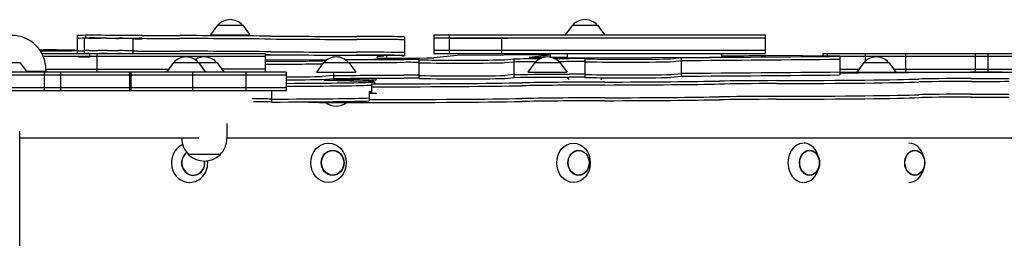
# Model space of a CAD drawing. Units: millimetres. Extents: x -5956 to 5952, y -4258 to 4190.
# Drawn here: x 2740 to 3742, y 1131 to 1354 of the extents above; entities that cross this region are included whole.
import ezdxf

# ---------------------------------------------------------------- set-up
doc = ezdxf.new("R2010")
doc.units = ezdxf.units.MM
doc.header["$LTSCALE"] = 20
doc.layers.add('2d', color=230, linetype='Continuous')

msp = doc.modelspace()

# ---------------------------------------------------------------- linework, layer by layer
at = {"layer": '2d'}
for p, q in [((2941.8, 1348.5), (2934.6, 1338.5)), ((2941.8, 1348.5), (2967.4, 1348.5)), ((2967.4, 1348.5), (2974.6, 1338.5)), ((3302.9, 1348.5), (3295.6, 1338.5)), ((3302.9, 1348.5), (3328.5, 1348.5)), ((3328.5, 1348.5), (3335.7, 1338.5)), ((2798.9, 1337.9), (2798.8, 1319.5)), ((2805.9, 1335), (2805.8, 1319.5)), ((2807.5, 1335), (2807.6, 1338.2)), ((2855.5, 1334.8), (2855.4, 1319.5)), ((2934.6, 1338.5), (2974.6, 1338.5)), ((3132, 1336.3), (3131.9, 1317.3)), ((3162, 1338.5), (3499.1, 1338.5)), ((3162, 1338.5), (3162, 1319.5)), ((3162, 1335.5), (3499.1, 1335.5)), ((3177.4, 1338.5), (3177.4, 1319.5)), ((3177.4, 1335), (3237.1, 1335)), ((3230.8, 1335), (3230.8, 1319.5)), ((3499.1, 1338.5), (3499.1, 1319.5)), ((2762.9, 1319.5), (2990.3, 1319.5)), ((2990.3, 1316.5), (2764.4, 1316.5)), ((2800.3, 1316), (2811.6, 1316)), ((2811.6, 1316), (2811.6, 1319.5)), ((2818.8, 1319.5), (2818.8, 1300.5)), ((2990.3, 1319.5), (2990.3, 1300.5)), ((3129.2, 1317), (2990.3, 1318)), ((2990.3, 1313.1), (3053.4, 1313.3)), ((3071.5, 1313.4), (3086.5, 1313.5)), ((3104.3, 1316.6), (3111.1, 1317.2)), ((3104.3, 1317.2), (3104.3, 1313.7)), ((3113.7, 1317.1), (3113.7, 1314.7)), ((3146.5, 1313.3), (3146.5, 1294.3)), ((3185.5, 1317.5), (3161.9, 1315)), ((3499.1, 1322.5), (3162, 1322.5)), ((3162, 1319.5), (3499.1, 1319.5)), ((3280.4, 1318.2), (3185.5, 1317.5)), ((3234.2, 1313.2), (3243.1, 1314.2)), ((3243.1, 1314.2), (3243.1, 1295.2)), ((3258.8, 1315.9), (3280.4, 1318.2)), ((3280.4, 1318.2), (3280.4, 1315.7)), ((3297.7, 1319.5), (3297.7, 1315.1)), ((3315.5, 1314.3), (3315.5, 1295.3)), ((3324.9, 1315), (3442.6, 1315.7)), ((3403.2, 1314.2), (3413.4, 1315.3)), ((3413.4, 1315.3), (3413.4, 1296.3)), ((3454.7, 1319.5), (3454.7, 1315.9)), ((3574.9, 1316.7), (3499.8, 1317.4)), ((3557.7, 1319.5), (4119.5, 1319.5)), ((3557.7, 1319.5), (3557.7, 1316.8)), ((3562.3, 1319.5), (3562.3, 1316.8)), ((3574.9, 1316.7), (3574.9, 1297.7)), ((4119.5, 1316.5), (3574.9, 1316.5)), ((3600.8, 1319.5), (3600.8, 1311.6)), ((3642, 1319.5), (3642, 1300.5)), ((3712.7, 1319.5), (3712.7, 1300.5)), ((3725.6, 1319.5), (3725.6, 1300.5)), ((2715, 1310.5), (2740.6, 1310.5)), ((2740.6, 1310.5), (2747.8, 1300.5)), ((2767.1, 1303.5), (2891.7, 1303.5)), ((2767.1, 1303), (2767.1, 1301.5)), ((2896.8, 1310.5), (2889.6, 1300.5)), ((2896.8, 1310.5), (2941.1, 1310.5)), ((2922.4, 1310.5), (2929.6, 1300.5)), ((2941.1, 1310.5), (2948.3, 1300.5)), ((2990.3, 1303.5), (2946.2, 1303.5)), ((3049.7, 1310.5), (3042.5, 1300.5)), ((3048.4, 1312.2), (3052.3, 1312.6)), ((3048.4, 1309.2), (3048.8, 1309.3)), ((3049.7, 1310.5), (3075.3, 1310.5)), ((3075.3, 1310.5), (3082.5, 1300.5)), ((3234.2, 1310.2), (3243.1, 1311.2)), ((3264.6, 1310.5), (3257.4, 1300.5)), ((3264.6, 1310.5), (3290.2, 1310.5)), ((3290.2, 1310.5), (3297.4, 1300.5)), ((3403.2, 1311.2), (3413.4, 1312.3)), ((3574.9, 1303.5), (3594.3, 1303.5)), ((3599.4, 1310.5), (3592.2, 1300.5)), ((3599.4, 1310.5), (3625, 1310.5)), ((3625, 1310.5), (3632.2, 1300.5)), ((3630, 1303.5), (4119.5, 1303.5)), ((3011.7, 1297.5), (1997.8, 1297.5)), ((3011.7, 1300.5), (2000.8, 1300.5)), ((2747.1, 1301.5), (2767.1, 1301.5)), ((2765.5, 1281.5), (2765.5, 1300.5)), ((2766.1, 1300.5), (2767.1, 1301.5)), ((2782.1, 1281.5), (2782.1, 1300.5)), ((2852.6, 1281.5), (2852.6, 1300.5)), ((2853.9, 1281.5), (2853.9, 1300.5)), ((2916.6, 1281.5), (2916.6, 1300.5)), ((2970.7, 1281.5), (2970.7, 1300.5)), ((3011.7, 1300.5), (3011.7, 1281.5)), ((3042.5, 1300.5), (3082.5, 1300.5)), ((3059.6, 1297.1), (3048.3, 1296.2)), ((3048.3, 1293.2), (3059.6, 1294.1)), ((3059.6, 1300.5), (3059.6, 1294.1)), ((3062.4, 1293.1), (3062.4, 1291.8)), ((3102.8, 1294.4), (3102.8, 1292.6)), ((3243.1, 1298.2), (3234.2, 1297.2)), ((3234.2, 1294.2), (3243.1, 1295.2)), ((3257.4, 1300.5), (3297.4, 1300.5)), ((3299.6, 1293.1), (3297.8, 1295.5)), ((3331.7, 1293.1), (3333.1, 1294.9)), ((3403.2, 1298.3), (3413.4, 1299.3)), ((3403.2, 1295.3), (3413.4, 1296.3)), ((3574.9, 1300.5), (4119.5, 1300.5)), ((3011.7, 1284.5), (1998.6, 1284.5)), ((3098.3, 1288.6), (3098.3, 1279.1)), ((3101.3, 1290.7), (3101.3, 1288.9)), ((3011.7, 1281.5), (2001.5, 1281.5)), ((2996.5, 1281.5), (2996.5, 1270.1)), ((3096.1, 1280.7), (3096.1, 1271.2)), ((3034.2, 1270.2), (3034.2, 1270.1)), ((2951.3, 1248.2), (2951.3, 1233.2)), ((2740.3, 1240.5), (2740.3, 600.2)), ((2922.8, 1233.2), (2740.3, 1233.2)), ((2905.3, 1233.2), (2905.3, 1233.2)), ((4080.9, 1233.2), (2951.3, 1233.2)), ((2912.3, 1216.6), (2912.3, 1216.5)), ((2944.3, 1216.5), (2912.3, 1216.5)), ((2944.3, 1216.6), (2944.3, 1216.5)), ((3553.9, 1212.2), (3553.3, 1214.4)), ((3661, 1212.2), (3660.4, 1214.4)), ((3553.9, 1204.2), (3553.3, 1202)), ((3661, 1204.2), (3660.4, 1202))]:
    msp.add_line(p, q, dxfattribs=at)
for centre, radius, start, end in [((2954.6, 1337), 17, 42.6679, 137.3321), ((3315.7, 1337), 17, 42.6679, 137.3321), ((2732.1, 1303), 35, 0, 180), ((2909.6, 1299), 17, 42.6679, 137.3321), ((2928.3, 1299), 17, 42.6679, 123.4468), ((3062.5, 1299), 17, 42.6679, 137.3321), ((3277.4, 1299), 17, 42.6679, 137.3321), ((3612.2, 1299), 17, 42.6679, 137.3321), ((3062.5, 1283), 17, 231.9098, 307.6045), ((2928.3, 1233.2), 23, 180, 225.9208), ((2928.3, 1233.2), 23, 314.0792, 0), ((2928.3, 1233), 23, 225.9208, 314.0792)]:
    msp.add_arc(centre, radius, start, end, dxfattribs=at)
for centre, major_axis, ratio, start_param, end_param in [((2832.6, 1337.6), (-33.7, 0.2), 0.014039, 5.550714, 6.283185), ((2832.6, 1334.6), (33.7, -0.2), 0.014039, 2.409121, 3.141593), ((2892.2, 1334.4), (-86.2, 0.6), 0.014039, 6.226607, 6.283185), ((2809.1, 1335), (-3, 0.02), 0.014039, 4.135677, 6.226607), ((2822.2, 1335.1), (-14.7, 0.1), 0.014039, 4.642707, 6.283185), ((2822.2, 1338.1), (14.7, -0.1), 0.014039, 1.501114, 3.141593), ((2814.5, 1335.1), (-7, 0.05), 0.014039, 0.994085, 2.531957), ((2992.7, 1332.1), (210.3, -1.4), 0.014039, 2.495722, 2.531957), ((2840.3, 1341.7), (-245.3, 1.7), 0.014039, 1.501114, 1.659754), ((2840.3, 1338.7), (-245.3, 1.7), 0.014039, 1.501114, 1.659754), ((2827.1, 1335), (3, -0.02), 0.014039, 1.067832, 2.495722), ((2817.5, 1334.8), (23, -0.2), 0.014039, 1.01917, 1.067832), ((2833.2, 1335.1), (-7, 0.05), 0.014039, 1.01917, 2.46088), ((2807, 1335.5), (40.7, -0.3), 0.014039, 5.602473, 5.701362), ((2843.5, 1335), (3, -0.02), 0.014039, 1.113978, 2.559769), ((2832.9, 1334.7), (27.2, -0.2), 0.014039, 0.584619, 1.113978), ((2860.9, 1334.7), (7, -0.05), 0.014039, 3.83657, 4.594746), ((2874.8, 1336.2), (125.4, -0.9), 0.014039, 4.594746, 4.632925), ((2863.6, 1337.8), (16.6, -0.1), 0.014039, 1.491333, 1.659754), ((2863.5, 1334.8), (-16.6, 0.1), 0.014039, 4.632925, 4.801346), ((2874.9, 1339.7), (-125.4, 0.9), 0.014039, 1.491333, 1.800216), ((2874.8, 1336.7), (125.4, -0.9), 0.014039, 4.632925, 4.941809), ((2960, 1331), (249, -1.7), 0.014039, 1.426841, 1.800216), ((2960, 1334), (-249, 1.7), 0.014039, 4.568434, 4.941809), ((3019, 1339.4), (-162, 1.1), 0.014039, 1.426841, 1.979764), ((3019, 1336.4), (162, -1.1), 0.014039, 4.568434, 5.121357), ((3112.5, 1335.7), (-73.4, 0.5), 0.014039, 4.677013, 5.121357), ((3112.5, 1332.7), (73.4, -0.5), 0.014039, 1.53542, 1.979764), ((3114.5, 1336.5), (17.5, -0.1), 0.014039, 0.013921, 1.53542), ((3114.5, 1333.5), (17.5, -0.1), 0.014039, 0.013921, 1.53542), ((3037.7, 1337), (-94.3, 0.6), 0.014039, 3.141593, 3.155514), ((3037.7, 1334), (94.3, -0.6), 0.014039, 0, 0.013921), ((2783, 1323.6), (-30, 0), 0.012642, 0.727581, 0.897401), ((2683.3, 1322), (-129.8, 0), 0.012642, 3.655271, 4.038994), ((2774.2, 1322.6), (-25.5, 0), 0.012642, 3.401671, 3.655271), ((2554.3, 1317.7), (-427.4, 0.1), 0.012642, 4.205404, 4.206968), ((2774.2, 1322.6), (-25.5, 0), 0.012642, 1.063811, 2.881347), ((2774.2, 1319.6), (25.5, 0), 0.012642, 5.906909, 6.019936), ((2832.5, 1321.6), (33.7, -0.2), 0.014039, 2.48228, 3.141593), ((2892.1, 1321.9), (86.2, -0.6), 0.014039, 3.085015, 3.141593), ((2892.1, 1318.9), (-86.2, 0.6), 0.014039, 6.226607, 6.247423), ((2809, 1322.5), (3, -0.02), 0.014039, 0.994085, 3.085015), ((2809, 1319.5), (-3, 0.02), 0.014039, 4.135677, 6.226607), ((2814.5, 1322.6), (7, -0.05), 0.014039, 4.135677, 5.67355), ((2814.4, 1319.6), (-7, 0.05), 0.014039, 0.994085, 1.307876), ((2992.6, 1319.6), (210.3, -1.4), 0.014039, 2.495722, 2.531957), ((2992.6, 1316.6), (-210.3, 1.4), 0.014039, 5.637314, 5.665573), ((2827, 1319.5), (-3, 0.02), 0.014039, 4.209425, 5.637314), ((2827.1, 1322.5), (3, -0.02), 0.014039, 1.067832, 2.495722), ((2817.4, 1322.3), (23, -0.2), 0.014039, 1.01917, 1.067832), ((2817.4, 1319.3), (-23, 0.2), 0.014039, 4.160763, 4.209425), ((2833.1, 1322.6), (7, -0.05), 0.014039, 4.160763, 5.602473), ((2833.1, 1319.6), (-7, 0.05), 0.014039, 1.01917, 1.186778), ((2807, 1323.1), (40.7, -0.3), 0.014039, 5.602473, 5.701362), ((2806.9, 1320.1), (-40.7, 0.3), 0.014039, 2.54739, 2.559769), ((2843.4, 1319.5), (-3, 0.02), 0.014039, 4.476119, 5.701362), ((2843.5, 1322.5), (3, -0.02), 0.014039, 1.113978, 2.559769), ((2832.8, 1322.2), (27.2, -0.2), 0.014039, 0.584619, 1.113978), ((2860.8, 1322.2), (7, -0.05), 0.014039, 3.83657, 4.594746), ((2874.7, 1323.7), (125.4, -0.9), 0.014039, 4.594746, 4.941809), ((2959.9, 1318.1), (249, -1.7), 0.014039, 1.426841, 1.800216), ((2959.8, 1315.1), (-249, 1.7), 0.014039, 4.568434, 4.589754), ((3018.9, 1323.4), (162, -1.1), 0.014039, 4.568434, 5.121357), ((3018.8, 1320.4), (-162, 1.1), 0.014039, 1.426841, 1.979764), ((2020.2, 1344.6), (-2680.8, 0.5), 0.012642, 1.973882, 1.998134), ((3112.4, 1319.7), (73.4, -0.5), 0.014039, 1.53542, 1.979764), ((3112.4, 1316.7), (-73.4, 0.5), 0.014039, 4.677013, 5.121357), ((3080.5, 1313.7), (-22, 0), 0.012642, 1.84416, 2.653391), ((3052.3, 1313.9), (-54, 0), 0.012642, 2.653391, 2.885498), ((2020.2, 1344.6), (-2587.8, 0.5), 0.012642, 2.003044, 2.027705), ((3070.9, 1313.8), (-34.7, 0), 0.012642, 2.885498, 3.41831), ((3114.4, 1320.5), (17.5, -0.1), 0.014039, 0.013921, 1.53542), ((3114.4, 1317.5), (17.5, -0.1), 0.014039, 0.013921, 1.53542), ((3037.6, 1318), (-94.3, 0.6), 0.014039, 2.902249, 3.155514), ((3135.9, 1313.4), (-11, 0), 0.012642, 3.024485, 5.139726), ((3037.6, 1321), (94.3, -0.6), 0.014039, 0, 0.013921), ((3190.5, 1313.3), (-44, 0), 0.012642, 6.166077, 9.30767), ((2020.2, 1344.6), (-2680.8, 0.5), 0.012642, 2.044454, 2.055832), ((3269.7, 1315.8), (-11, 0), 0.012642, 6.166077, 8.295717), ((2020.2, 1344.6), (-2587.8, 0.5), 0.012642, 2.079325, 2.087046), ((2020.2, 1344.6), (-2680.8, 0.5), 0.012642, 2.061896, 2.068298), ((3315.7, 1315.3), (-21, 0), 0.012642, 5.742122, 8.307538), ((3304.9, 1314.4), (-11, 0), 0.012642, 3.024485, 5.20989), ((3359.5, 1314.3), (-44, 0), 0.012642, 6.166077, 9.30767), ((2020.2, 1344.6), (-2680.8, 0.5), 0.012642, 2.117259, 2.189429), ((2020.2, 1341.6), (2680.8, -0.5), 0.012642, 5.258852, 5.331022), ((3432.9, 1316), (-22, 0), 0.012642, 2.024353, 2.827924), ((3402.5, 1316.1), (-54, 0), 0.012642, 2.827924, 3.063748), ((2020.2, 1344.6), (-2587.8, 0.5), 0.012642, 2.158348, 2.179423), ((3421.7, 1316.1), (-34.7, 0), 0.012642, 3.063748, 3.455458), ((3004.9, 1312.3), (-44, 0), 0.012642, 1.232959, 2.981692), ((3004.9, 1309.3), (44, 0), 0.012642, 4.374566, 6.123285), ((2020.2, 1341.6), (2680.8, -0.5), 0.012642, 5.116967, 5.139726), ((3135.9, 1310.4), (11, 0), 0.012642, 0.262465, 1.998134), ((3190.5, 1310.3), (44, 0), 0.012642, 3.141593, 6.166077), ((2020.2, 1341.6), (2680.8, -0.5), 0.012642, 5.186047, 5.195563), ((2020.2, 1341.6), (2680.8, -0.5), 0.012642, 5.205376, 5.20989), ((3304.9, 1311.4), (11, 0), 0.012642, 0.262465, 2.068298), ((3359.5, 1311.3), (44, 0), 0.012642, 3.141593, 6.166077), ((3004.9, 1296.3), (44, 0), 0.012642, 4.868267, 6.123285), ((3004.9, 1293.3), (-44, 0), 0.012642, 1.726688, 2.981692), ((-1202, 1301.2), (-4304.1, 0.8), 0.012642, 2.985606, 3.005625), ((2020.2, 1328.6), (2680.8, -0.5), 0.012642, 5.110522, 5.139726), ((2020.2, 1325.6), (-2680.8, 0.5), 0.012642, 1.968929, 1.998134), ((2942.8, 1294.4), (-160, 0), 0.012642, 2.414717, 3.123655), ((2942.8, 1292.8), (-160.5, 0), 0.012642, 2.558873, 3.220344), ((3135.9, 1297.4), (11, 0), 0.012642, 0.262465, 1.998134), ((3135.9, 1294.4), (-11, 0), 0.012642, 3.404057, 5.139726), ((3190.5, 1297.3), (44, 0), 0.012642, 3.141593, 6.166077), ((3190.5, 1294.3), (-44, 0), 0.012642, 0, 3.024485), ((2020.2, 1328.6), (2680.8, -0.5), 0.012642, 5.186047, 5.20989), ((2020.2, 1325.6), (-2680.8, 0.5), 0.012642, 2.044454, 2.068298), ((3304.9, 1298.4), (11, 0), 0.012642, 0.262465, 2.068298), ((3304.9, 1295.4), (-11, 0), 0.012642, 3.404057, 5.20989), ((3359.5, 1298.3), (44, 0), 0.012642, 3.141593, 6.166077), ((3359.5, 1295.3), (-44, 0), 0.012642, 0, 3.024485), ((2020.2, 1328.6), (2680.8, -0.5), 0.012642, 5.258852, 5.331022), ((2020.2, 1325.6), (-2680.8, 0.5), 0.012642, 2.117259, 2.189429), ((3471.9, 1294.3), (-192.8, 0), 0.012642, 1.773069, 2.828545), ((4031, 1291), (-803.8, 0.2), 0.012642, 5.082224, 5.315752), ((3710.5, 1293.3), (-58, 0), 0.012642, 4.740354, 5.970138), ((3706.4, 1295.2), (-88, 0), 0.012642, 1.598762, 2.055914), ((2971.6, 1290.7), (-129.7, 0), 0.012642, 1.885598, 4.064308), ((2971.6, 1287.7), (129.7, 0), 0.012642, 5.027195, 6.070166), ((3103.3, 1288.6), (-5, 0), 0.012642, 6.057483, 7.963085), ((3103.3, 1285.6), (5, 0), 0.012642, 3.141593, 4.821493), ((2971.6, 1289), (-130.2, 0), 0.012642, 2.91589, 3.229037), ((3082, 1291.1), (-200.7, 0), 0.012642, 1.6799, 2.578446), ((3082, 1288.1), (200.7, 0), 0.012642, 4.821493, 5.720039), ((3360, 1288.8), (-128, 0), 0.012642, 4.902002, 5.720039), ((3360, 1285.8), (128, 0), 0.012642, 1.760409, 2.578446), ((3303.1, 1292.6), (-173.6, 0), 0.012642, 1.760409, 2.607535), ((3303.1, 1289.6), (173.6, 0), 0.012642, 4.902002, 5.749127), ((3528.3, 1290.8), (88, 0), 0.012642, 1.773069, 2.607535), ((3528.3, 1287.8), (88, 0), 0.012642, 1.773069, 2.607535), ((3471.9, 1291.3), (192.8, 0), 0.012642, 4.914662, 5.970138), ((3710.5, 1290.3), (58, 0), 0.012642, 1.598762, 2.828545), ((3706.4, 1292.2), (88, 0), 0.012642, 4.740354, 5.197506), ((2904.3, 1272.6), (100.5, 0), 0.012642, 0.408143, 0.76911), ((2971.6, 1274.7), (129.7, 0), 0.012642, 4.906052, 5.99846), ((2971.6, 1281.2), (-129.7, 0), 0.012642, 2.856868, 2.928574), ((2971.6, 1279.5), (-130.2, 0), 0.012642, 3.371607, 3.439091), ((3082, 1281.6), (-200.7, 0), 0.012642, 1.640702, 1.6799), ((3082, 1275.1), (200.7, 0), 0.012642, 4.782294, 5.720039), ((3103.3, 1279.1), (-5, 0), 0.012642, 0, 1.6799), ((3360, 1272.8), (128, 0), 0.012642, 1.760409, 2.578446), ((3303.1, 1276.6), (173.6, 0), 0.012642, 4.902002, 5.749127), ((3528.3, 1274.8), (88, 0), 0.012642, 1.773069, 2.607535), ((3528.3, 1271.8), (88, 0), 0.012642, 1.773069, 2.607535), ((3471.9, 1278.3), (192.8, 0), 0.012642, 4.914662, 5.970138), ((3471.9, 1275.3), (-192.8, 0), 0.012642, 1.773069, 2.828545), ((3710.5, 1277.3), (58, 0), 0.012642, 1.598762, 2.828545), ((3710.5, 1274.3), (-58, 0), 0.012642, 4.740354, 5.970138), ((3706.4, 1279.2), (88, 0), 0.012642, 4.740354, 5.197506), ((3706.4, 1276.2), (-88, 0), 0.012642, 1.598762, 2.055914), ((2904.3, 1269.6), (100.5, 0), 0.012642, 0.408143, 0.741006), ((2971.6, 1271.7), (-129.7, 0), 0.012642, 1.76446, 2.856868), ((3074.2, 1270.1), (-40, 0), 0.012642, 0, 1.521754), ((3082, 1272.1), (-200.7, 0), 0.012642, 1.521754, 2.578446), ((3360, 1269.8), (-128, 0), 0.012642, 4.902002, 5.720039), ((3303.1, 1273.6), (-173.6, 0), 0.012642, 1.760409, 2.607535), ((2913.2, 1208.2), (0, 20), 0.927192, 0.453955, 3.141593), ((2913.2, 1208.2), (0, 20), 0.927192, 0.386722, 0.453955), ((3538.2, 1208.2), (0, 20), 0.796575, 0, 3.141593), ((3538.2, 1208.2), (0, 20), 0.796575, 6.162268, 6.252386), ((3538.2, 1208.2), (0, 20), 0.796575, 5.029883, 6.162268), ((3645.3, 1208.2), (0, 20), 0.796599, 6.283185, 6.283214), ((3645.3, 1208.2), (0, 20), 0.796599, 5.029635, 6.283185), ((2917, 1208.2), (0, 12.8), 0.927192, 0.593128, 4.855541), ((2917, 1208.2), (0, 12.5), 0.927192, 0.590128, 4.858736), ((2913.2, 1208.2), (0, 20), 0.927192, 3.16173, 4.816051), ((3538.2, 1208.2), (0, 20), 0.796575, 3.172392, 4.394895), ((3645.3, 1208.2), (0, 20), 0.796599, 3.141564, 4.395143)]:
    msp.add_ellipse(centre, major_axis=major_axis, ratio=ratio, start_param=start_param, end_param=end_param, dxfattribs=at)
for centre, major_axis, ratio in [((3054.6, 1208.2), (0, 20), 0.904464), ((3304, 1208.2), (0, -20), 0.855192), ((3058.9, 1208.2), (0, 12.8), 0.904464), ((3058.9, 1208.2), (0, 12.5), 0.904464), ((3309.2, 1208.2), (0, -12.8), 0.855192), ((3309.2, 1208.2), (0, 12.5), 0.855192), ((3544.2, 1208.2), (0, 12.8), 0.796575), ((3544.2, 1208.2), (0, 12.5), 0.796575), ((3651.3, 1208.2), (0, 12.8), 0.796599), ((3651.3, 1208.2), (0, 12.5), 0.796599)]:
    msp.add_ellipse(centre, major_axis=major_axis, ratio=ratio, dxfattribs=at)

doc.saveas('drawing.dxf')
